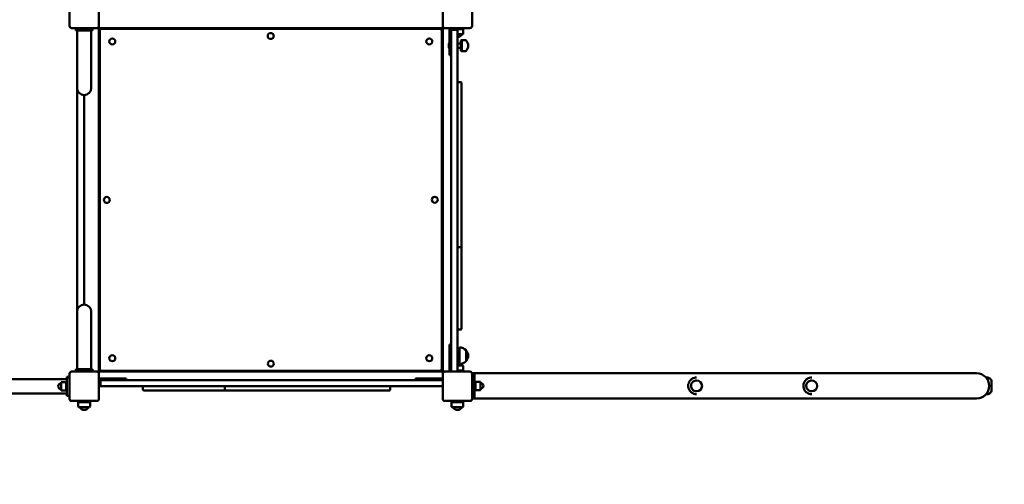
# Model space of a CAD drawing. Units: millimetres. Extents: x 6280 to 20962, y 10364 to 24486.
# Drawn here: x 13899 to 16246, y 13551 to 14660 of the extents above; entities that cross this region are included whole.
import ezdxf

# ---------------------------------------------------------------- set-up
doc = ezdxf.new("R2010")
doc.units = ezdxf.units.MM
doc.header["$LTSCALE"] = 100
doc.layers.add('Widoczne (ISO)', color=7, linetype='Continuous', lineweight=50)
doc.layers.add('Wymiar (ISO)', color=7, linetype='Continuous', lineweight=25)
doc.styles.add('Tekst notatki (ISO)', font='tahoma.ttf')
doc.dimstyles.new('Domyślne (ISO)', dxfattribs={"dimscale": 100, "dimtxt": 3.5, "dimasz": 2.5, "dimexe": 3.175, "dimexo": 0, "dimgap": 0.762, "dimtad": 1, "dimrnd": 1e-08, "dimzin": 0, "dimtxsty": 'Tekst notatki (ISO)', "dimcen": 0.09, "dimdle": 10, "dimclrd": 256, "dimclre": 256, "dimclrt": 256, "dimazin": 0, "dimtfac": 1.001486, "dimtmove": 0, "dimatfit": 3, "dimfxl": 0, "dimtolj": 1, "dimtzin": 0, "dimlwd": -1, "dimlwe": -1, "dimarcsym": 0})

# ---------------------------------------------------------------- blocks, each defined once
blk = doc.blocks.new('*D5')
at = {"layer": 'Defpoints', "color": 0}
for p in [(7555.5, 19521.3), (20962.3, 19266.3), (20962.3, 10681.2)]:
    blk.add_point(p, dxfattribs=at)
at = {"layer": 'Wymiar (ISO)'}
for p, q in [((7555.5, 19521.3), (7555.5, 10363.7)), ((20962.3, 19266.3), (20962.3, 10363.7)), ((7805.5, 10681.2), (20712.3, 10681.2))]:
    blk.add_line(p, q, dxfattribs=at)
for points in [[(7805.5, 10722.8), (7805.5, 10639.5), (7555.5, 10681.2)], [(20712.3, 10722.8), (20712.3, 10639.5), (20962.3, 10681.2)]]:
    blk.add_solid(points, dxfattribs=at)
at = {"layer": 'Wymiar (ISO)', "insert": (13637.2, 11121.9), "char_height": 350, "attachment_point": 1, "style": 'Tekst notatki (ISO)'}
blk.add_mtext('\\A1;13407', dxfattribs=at)

msp = doc.modelspace()

# ---------------------------------------------------------------- linework, layer by layer
at = {"layer": 'Widoczne (ISO)'}
for p, q in [((14017.3, 14645.3), (14017.3, 14705.3)), ((14087.3, 14705.3), (14087.3, 14645.3)), ((14907.3, 14645.3), (14907.3, 14705.3)), ((14977.3, 14705.3), (14977.3, 14645.3)), ((14082.3, 14640.3), (14022.3, 14640.3)), ((14032.3, 14640.3), (14032.3, 14634.3)), ((14072.3, 14634.3), (14032.3, 14634.3)), ((14035.4, 14581.5), (14035.4, 14634.3)), ((14069.1, 14581.5), (14069.1, 14634.3)), ((14072.3, 14640.3), (14072.3, 14634.3)), ((14084.3, 14640.3), (14082.3, 14640.3)), ((14084.3, 14640.3), (14087.3, 14640.3)), ((14087.3, 14645.3), (14087.3, 14643.3)), ((14087.3, 14640.3), (14087.3, 14643.3)), ((14087.3, 13820.3), (14087.3, 14640.3)), ((14087.3, 14640.3), (14907.3, 14640.3)), ((14089.3, 14633.3), (14089.3, 13827.3)), ((14900.3, 14638.3), (14094.3, 14638.3)), ((14905.3, 13827.3), (14905.3, 14633.3)), ((14907.3, 14643.3), (14907.3, 14645.3)), ((14907.3, 14643.3), (14907.3, 14640.3)), ((14907.3, 14640.3), (14910.3, 14640.3)), ((14907.3, 13820.3), (14907.3, 14640.3)), ((14912.3, 14640.3), (14910.3, 14640.3)), ((14972.3, 14640.3), (14912.3, 14640.3)), ((14923.3, 14640.3), (14923.3, 14612.6)), ((14927.3, 14636.3), (14927.3, 14640.3)), ((14927.3, 14612.9), (14927.3, 14636.3)), ((14942.3, 14636.3), (14927.3, 14636.3)), ((14942.3, 14636.3), (14942.3, 14640.3)), ((14942.3, 14637.8), (14956.3, 14637.8)), ((14942.3, 14636.3), (14942.3, 14612.9)), ((14954.3, 14640.3), (14954.3, 14637.8)), ((14956.3, 14637.8), (14956.3, 14626.8)), ((14923.3, 14575.3), (14923.3, 14612.6)), ((14927.3, 13843.7), (14927.3, 14612.9)), ((14955.3, 14625.8), (14942.3, 14625.8)), ((14942.3, 14612.9), (14942.3, 13843.7)), ((14950.8, 14610.3), (14953, 14611.3)), ((14950.8, 14586.3), (14950.8, 14610.3)), ((14953, 14585.3), (14953, 14611.3)), ((14953, 14611.3), (14962.3, 14611.3)), ((14035.4, 14581.5), (14035.4, 14497.3)), ((14069.1, 14497.3), (14069.1, 14581.5)), ((14942.3, 14603.3), (14950.8, 14603.3)), ((14942.3, 14593.3), (14950.8, 14593.3)), ((14950.8, 14586.3), (14953, 14585.3)), ((14953, 14585.3), (14962.3, 14585.3)), ((14923.3, 14575.3), (14927.3, 14575.3)), ((14942.3, 14511.3), (14950.3, 14511.3)), ((14035.4, 14497.3), (14035.4, 13963.3)), ((14952.3, 14509.3), (14952.3, 14415.2)), ((14052.3, 13980.1), (14052.3, 14480.4)), ((14952.3, 14415.2), (14952.3, 14392.2)), ((14952.3, 14118.4), (14952.3, 14392.2)), ((14942.3, 14117.1), (14950.3, 14117.1)), ((14952.3, 13924.1), (14952.3, 14118.4)), ((14035.4, 13963.3), (14035.4, 13879.1)), ((14069.1, 13879.1), (14069.1, 13963.3)), ((14942.3, 13921.2), (14950.3, 13921.2)), ((14035.4, 13879.1), (14035.4, 13826.3)), ((14069.1, 13879.1), (14069.1, 13826.3)), ((14923.3, 13848), (14923.3, 13885.3)), ((14927.3, 13885.3), (14923.3, 13885.3)), ((14947.3, 13838.3), (14947.3, 13878.3)), ((14962.8, 13845.3), (14962.8, 13871.3)), ((14923.3, 13848), (14923.3, 13820.3)), ((14927.3, 13820.3), (14927.3, 13843.7)), ((14942.3, 13843.7), (14942.3, 13820.3)), ((14942.3, 13834.8), (14955.3, 13834.8)), ((14956.3, 13822.8), (14956.3, 13833.8)), ((14011.3, 13807.8), (14015.3, 13807.8)), ((14011.3, 13807.8), (14011.3, 13762.8)), ((14015.3, 13807.8), (14017.3, 13807.8)), ((14015.3, 13807.8), (14015.3, 13804.3)), ((14017.3, 13755.3), (14017.3, 13815.3)), ((14022.3, 13820.3), (14082.3, 13820.3)), ((14032.3, 13826.3), (14072.3, 13826.3)), ((14032.3, 13820.3), (14032.3, 13826.3)), ((14072.3, 13820.3), (14072.3, 13826.3)), ((14082.3, 13820.3), (14084.3, 13820.3)), ((14087.3, 13820.3), (14084.3, 13820.3)), ((14087.3, 13817.3), (14087.3, 13820.3)), ((14087.3, 13820.3), (14907.3, 13820.3)), ((14087.3, 13817.3), (14087.3, 13815.3)), ((14087.3, 13815.3), (14087.3, 13755.3)), ((14094.3, 13822.3), (14900.3, 13822.3)), ((14907.3, 13820.3), (14907.3, 13817.3)), ((14910.3, 13820.3), (14907.3, 13820.3)), ((14907.3, 13815.3), (14907.3, 13817.3)), ((14907.3, 13755.3), (14907.3, 13815.3)), ((14910.3, 13820.3), (14912.3, 13820.3)), ((14912.3, 13820.3), (14972.3, 13820.3)), ((14956.3, 13822.8), (14942.3, 13822.8)), ((14954.3, 13820.3), (14954.3, 13822.8)), ((14977.3, 13815.3), (14977.3, 13816.3)), ((14983.3, 13816.3), (14977.3, 13816.3)), ((14977.3, 13815.3), (14977.3, 13755.3)), ((14983.3, 13816.3), (14983.3, 13816.4)), ((14983.3, 13816.4), (15965.7, 13816.4)), ((14983.3, 13816.3), (14983.3, 13756.3)), ((15512.6, 13806.3), (15512.6, 13806.3)), ((15787.3, 13806.3), (15787.3, 13806.3)), ((16180.4, 13816.4), (15965.7, 13816.4)), ((16205.6, 13806.3), (16202.9, 13806.3)), ((14011.3, 13802.1), (13203.3, 13802.1)), ((13997.3, 13795.3), (13997.3, 13775.3)), ((14009.3, 13795.3), (13997.3, 13795.3)), ((14009.3, 13775.3), (14009.3, 13795.3)), ((14011.3, 13795.3), (14009.3, 13795.3)), ((14009.3, 13795.3), (14009.3, 13775.3)), ((14017.3, 13804.3), (14015.3, 13804.3)), ((14114.9, 13804.3), (14087.3, 13804.3)), ((14087.3, 13800.3), (14091.3, 13800.3)), ((14087.3, 13785.3), (14091.3, 13785.3)), ((14091.3, 13800.3), (14114.7, 13800.3)), ((14091.3, 13800.3), (14091.3, 13785.3)), ((14114.7, 13785.3), (14091.3, 13785.3)), ((14114.7, 13800.3), (14883.8, 13800.3)), ((14883.8, 13785.3), (14114.7, 13785.3)), ((14114.9, 13804.3), (14152.3, 13804.3)), ((14152.3, 13804.3), (14152.3, 13800.3)), ((14192.2, 13785.3), (14192.2, 13777.3)), ((14388, 13785.3), (14388, 13777.3)), ((14782.3, 13785.3), (14782.3, 13777.3)), ((14842.3, 13804.3), (14879.6, 13804.3)), ((14842.3, 13800.3), (14842.3, 13804.3)), ((14907.3, 13804.3), (14879.6, 13804.3)), ((14883.8, 13800.3), (14907.3, 13800.3)), ((14907.3, 13785.3), (14883.8, 13785.3)), ((14983.3, 13796.3), (14985.3, 13796.3)), ((14985.3, 13796.3), (14985.3, 13776.3)), ((14985.3, 13776.3), (14985.3, 13796.3)), ((14985.3, 13796.3), (14997.3, 13796.3)), ((14997.3, 13776.3), (14997.3, 13796.3)), ((15512.6, 13799.3), (15512.6, 13799.3)), ((15787.3, 13799.3), (15787.3, 13799.3)), ((14011.3, 13768.4), (13203.3, 13768.4)), ((14009.3, 13775.3), (13997.3, 13775.3)), ((14011.3, 13775.3), (14009.3, 13775.3)), ((14011.3, 13762.8), (14017.3, 13762.8)), ((14195.1, 13775.3), (14389.4, 13775.3)), ((14389.4, 13775.3), (14663.2, 13775.3)), ((14686.2, 13775.3), (14663.2, 13775.3)), ((14780.3, 13775.3), (14686.2, 13775.3)), ((14983.3, 13776.3), (14985.3, 13776.3)), ((14985.3, 13776.3), (14997.3, 13776.3)), ((15512.6, 13773.3), (15512.6, 13773.3)), ((15512.6, 13766.3), (15512.6, 13766.3)), ((15787.3, 13773.3), (15787.3, 13773.3)), ((15787.3, 13766.3), (15787.3, 13766.3)), ((16205.6, 13766.3), (16202.9, 13766.3)), ((14082.3, 13750.3), (14022.3, 13750.3)), ((14038.3, 13747.8), (14066.3, 13747.8)), ((14038.3, 13747.8), (14038.3, 13736.8)), ((14065.3, 13735.8), (14039.3, 13735.8)), ((14040.3, 13750.3), (14040.3, 13747.8)), ((14064.3, 13750.3), (14064.3, 13747.8)), ((14066.3, 13747.8), (14066.3, 13736.8)), ((14972.3, 13750.3), (14912.3, 13750.3)), ((14928.3, 13747.8), (14956.3, 13747.8)), ((14928.3, 13747.8), (14928.3, 13736.8)), ((14955.3, 13735.8), (14929.3, 13735.8)), ((14930.3, 13750.3), (14930.3, 13747.8)), ((14954.3, 13750.3), (14954.3, 13747.8)), ((14956.3, 13747.8), (14956.3, 13736.8)), ((14977.3, 13756.3), (14983.3, 13756.3)), ((14983.3, 13756.1), (14983.3, 13756.3)), ((14983.3, 13756.1), (15965.7, 13756.1)), ((15965.7, 13756.1), (16180.4, 13756.1))]:
    msp.add_line(p, q, dxfattribs=at)
for centre in [(14497.1, 14621.3), (14119.3, 14608.3), (14875.3, 14608.3), (14106.3, 14230.1), (14888.3, 14230.5), (14119.3, 13852.3), (14875.3, 13852.3), (14497.5, 13839.3)]:
    msp.add_circle(centre, 7.1, dxfattribs=at)
for centre, radius, start, end in [((14022.3, 14645.3), 5, 180, 270), ((14082.3, 14645.3), 5, 270, 0), ((14094.3, 14633.3), 5, 90, 180), ((14900.3, 14633.3), 5, 0, 90), ((14912.3, 14645.3), 5, 180, 270), ((14972.3, 14645.3), 5, 270, 0), ((14937, 14598.3), 15.5, 152.1129, 207.8871), ((14942.3, 14630.8), 12, 270, 335.3757), ((14955.3, 14626.8), 1, 270, 0), ((14962.3, 14610.3), 1, 41.3246, 90), ((14947.3, 14597.1), 21, 3.2935, 41.3246), ((14962.3, 14586.3), 1, 270, 318.6754), ((14947.3, 14599.5), 21, 318.6754, 356.7065), ((14950.3, 14509.3), 2, 0, 90), ((14052.3, 14497.3), 16.9, 180, 0), ((14052.3, 13963.3), 16.9, 0, 180), ((14946.7, 13856.3), 22, 42.9566, 88.4343), ((14962.3, 13870.3), 1, 41.3246, 63.5321), ((14947.3, 13857.1), 21, 3.2935, 41.3246), ((14947.3, 13859.5), 21, 318.6754, 356.7065), ((14942.3, 13829.8), 12, 65.3757, 90), ((14946.7, 13860.3), 22, 271.5657, 317.0434), ((14942.3, 13829.8), 12, 24.6243, 47.2578), ((14955.3, 13833.8), 1, 0, 90), ((14962.3, 13846.3), 1, 296.4679, 318.6754), ((14022.3, 13815.3), 5, 90, 180), ((14082.3, 13815.3), 5, 0, 90), ((14094.3, 13827.3), 5, 180, 270), ((14900.3, 13827.3), 5, 270, 0), ((14912.3, 13815.3), 5, 90, 180), ((14972.3, 13815.3), 5, 0, 90), ((16180.4, 13786.3), 30.1, 270, 90), ((13997.3, 13785.3), 7, 90, 270), ((14997.3, 13786.3), 7, 270, 90), ((14780.3, 13777.3), 2, 270, 0), ((14022.3, 13755.3), 5, 180, 270), ((14039.3, 13736.8), 1, 180, 270), ((14052.3, 13740.8), 12, 204.6243, 335.3757), ((14065.3, 13736.8), 1, 270, 0), ((14082.3, 13755.3), 5, 270, 0), ((14912.3, 13755.3), 5, 180, 270), ((14929.3, 13736.8), 1, 180, 270), ((14942.3, 13740.8), 12, 204.6243, 335.3757), ((14955.3, 13736.8), 1, 270, 0), ((14972.3, 13755.3), 5, 270, 0)]:
    msp.add_arc(centre, radius, start, end, dxfattribs=at)
for centre, major_axis, ratio, start_param, end_param in [((14950.3, 14118.4), (-2, 0), 0.69324, 1.570796, 3.141593), ((14950.3, 13924.1), (0, -2.89), 0.69324, 0, 1.570796), ((15512.6, 13786.3), (0, 13), 0.999999, 3.141593, 6.283185), ((15787.3, 13786.3), (0, 13), 0.999998, 3.141593, 6.283185), ((14195.1, 13777.3), (-2.89, 0), 0.69324, 0, 1.570796), ((14389.4, 13777.3), (0, 2), 0.69324, 1.570796, 3.141593)]:
    msp.add_ellipse(centre, major_axis=major_axis, ratio=ratio, start_param=start_param, end_param=end_param, dxfattribs=at)
msp.add_ellipse((16215.6, 13786.3), major_axis=(0, -13), ratio=0.00206, dxfattribs=at)
for points, knots in [([(15512.6, 13766.3), (15510.5, 13766.3), (15508.3, 13766.6), (15504.3, 13768), (15502.4, 13769), (15498.9, 13771.5), (15497.4, 13773.1), (15495, 13776.6), (15494, 13778.5), (15492.8, 13782.6), (15492.5, 13784.7), (15492.7, 13789), (15493.1, 13791.1), (15494.5, 13795.1), (15495.6, 13797), (15498.2, 13800.4), (15499.8, 13801.8), (15503.4, 13804.2), (15505.4, 13805.1), (15509.1, 13806.1), (15510.8, 13806.3), (15512.6, 13806.3)], [1.570796, 1.570796, 1.570796, 1.570796, 1.890796, 1.890796, 2.210796, 2.210796, 2.530796, 2.530796, 2.850796, 2.850796, 3.170796, 3.170796, 3.490796, 3.490796, 3.810797, 3.810797, 4.130797, 4.130797, 4.450796, 4.450796, 4.712389, 4.712389, 4.712389, 4.712389]), ([(15787.3, 13766.3), (15785.2, 13766.3), (15783, 13766.6), (15779, 13768), (15777.1, 13769), (15773.6, 13771.5), (15772.1, 13773.1), (15769.7, 13776.6), (15768.7, 13778.5), (15767.5, 13782.6), (15767.2, 13784.7), (15767.4, 13789), (15767.8, 13791.1), (15769.2, 13795.1), (15770.3, 13797), (15772.9, 13800.4), (15774.5, 13801.8), (15778.1, 13804.2), (15780.1, 13805.1), (15783.8, 13806.1), (15785.6, 13806.3), (15787.3, 13806.3)], [1.570796, 1.570796, 1.570796, 1.570796, 1.890796, 1.890796, 2.210795, 2.210795, 2.530795, 2.530795, 2.850795, 2.850795, 3.170796, 3.170796, 3.490796, 3.490796, 3.810797, 3.810797, 4.130797, 4.130797, 4.450797, 4.450797, 4.712389, 4.712389, 4.712389, 4.712389]), ([(16205.6, 13806.3), (16206.7, 13806.3), (16207.9, 13806.1), (16210.1, 13805.4), (16211.1, 13804.8), (16212.9, 13803.5), (16213.7, 13802.6), (16214.9, 13801), (16215.3, 13800.1), (16215.6, 13799.3)], [0, 0, 0, 0, 0.345141, 0.345141, 0.684048, 0.684048, 1.023178, 1.023178, 1.294842, 1.294842, 1.294842, 1.294842]), ([(15512.6, 13799.3), (15511.2, 13799.3), (15509.8, 13799.1), (15507.2, 13798.2), (15505.9, 13797.6), (15503.7, 13795.9), (15502.7, 13794.9), (15501.1, 13792.6), (15500.5, 13791.4), (15499.7, 13788.7), (15499.5, 13787.3), (15499.6, 13784.5), (15499.9, 13783.2), (15500.8, 13780.5), (15501.5, 13779.3), (15503.2, 13777.1), (15504.3, 13776.2), (15506.6, 13774.7), (15507.9, 13774.1), (15510.3, 13773.4), (15511.4, 13773.3), (15512.6, 13773.3)], [4.712389, 4.712389, 4.712389, 4.712389, 5.032389, 5.032389, 5.352389, 5.352389, 5.672389, 5.672389, 5.992389, 5.992389, 6.312389, 6.312389, 6.632389, 6.632389, 6.952389, 6.952389, 7.272389, 7.272389, 7.592389, 7.592389, 7.853982, 7.853982, 7.853982, 7.853982]), ([(15787.3, 13799.3), (15785.9, 13799.3), (15784.5, 13799.1), (15781.9, 13798.2), (15780.6, 13797.6), (15778.4, 13795.9), (15777.4, 13794.9), (15775.8, 13792.6), (15775.2, 13791.4), (15774.4, 13788.7), (15774.2, 13787.3), (15774.3, 13784.5), (15774.6, 13783.2), (15775.5, 13780.5), (15776.2, 13779.3), (15777.9, 13777.1), (15779, 13776.2), (15781.3, 13774.7), (15782.6, 13774.1), (15785, 13773.4), (15786.1, 13773.3), (15787.3, 13773.3)], [4.712389, 4.712389, 4.712389, 4.712389, 5.032389, 5.032389, 5.352389, 5.352389, 5.672389, 5.672389, 5.992389, 5.992389, 6.312389, 6.312389, 6.632389, 6.632389, 6.952389, 6.952389, 7.272389, 7.272389, 7.592389, 7.592389, 7.853982, 7.853982, 7.853982, 7.853982]), ([(16215.6, 13773.3), (16215.2, 13772.2), (16214.6, 13771.2), (16213.2, 13769.4), (16212.4, 13768.6), (16210.5, 13767.4), (16209.4, 13766.9), (16207.4, 13766.4), (16206.5, 13766.3), (16205.6, 13766.3)], [0, 0, 0, 0, 0.343999, 0.343999, 0.682605, 0.682605, 1.021741, 1.021741, 1.294849, 1.294849, 1.294849, 1.294849])]:
    msp.add_open_spline(points, degree=3, knots=knots, dxfattribs=at)

# ---------------------------------------------------------------- dimensions: what is measured, and where the dimension line sits
at = {"layer": 'Wymiar (ISO)'}
dim = msp.add_linear_dim(base=(20962.3, 10681.2), p1=(7555.5, 19521.3), p2=(20962.3, 19266.3), angle=180, dimstyle='Domyślne (ISO)', override={"dimdec": 0, "dimtp": 0, "dimtm": 0, "dimtdec": 2, "dimtofl": 0, "dimatfit": 1}, dxfattribs=at)
dim.commit()
dim.dimension.update_dxf_attribs({"geometry": '*D5', "text_midpoint": (14258.9, 10681.2), "dimtype": 160})

doc.saveas('drawing.dxf')
